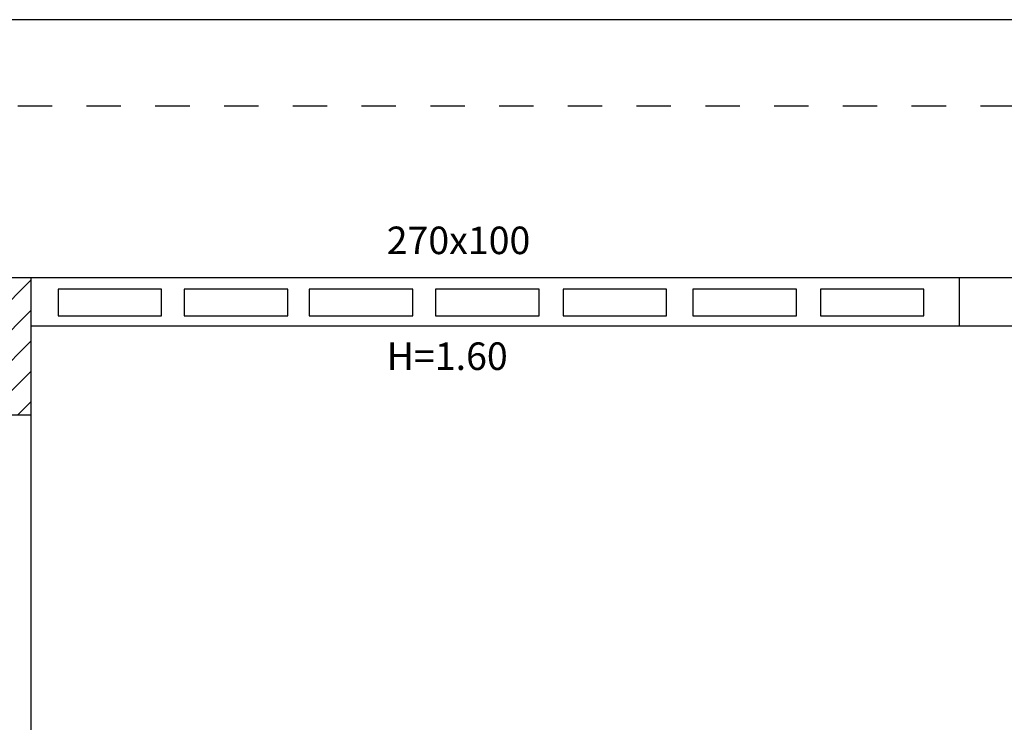
# Model space of a CAD drawing. Extents: x -34.9 to 7.6, y 31.5 to 67.
# Drawn here: x -17.7 to -14.8, y 54.2 to 56.2 of the extents above; entities that cross this region are included whole.
import ezdxf

# ---------------------------------------------------------------- set-up
doc = ezdxf.new("R2010")
doc.units = 0
doc.header["$LTSCALE"] = 0.3
doc.header["$MEASUREMENT"] = 0
doc.linetypes.add('HIDDEN', pattern=[0.375, 0.25, -0.125])
doc.layers.get('0').update_dxf_attribs({"linetype": 'CONTINUOUS'})
for name, color, linetype in [('ARESTAS', 2, 'CONTINUOUS'), ('COTAS', 1, 'CONTINUOUS'), ('ESQUADRIAS', 6, 'CONTINUOUS'), ('FINA', 8, 'CONTINUOUS'), ('PAREDES', 5, 'CONTINUOUS'), ('PROJINF', 3, 'HIDDEN')]:
    doc.layers.add(name, color=color, linetype=linetype)
doc.styles.add('ROMANS', font='romans', dxfattribs={"height": 0.12})

# ---------------------------------------------------------------- blocks, each defined once
blk = doc.blocks.new('*X2')
at = {"color": 0}
for p, q in [((-17.9101, 55.1871), (-17.6601, 55.4371)), ((-17.9101, 55.0987), (-17.6601, 55.3487)), ((-17.8758, 55.0446), (-17.6601, 55.2603)), ((-17.7874, 55.0446), (-17.6601, 55.1719)), ((-17.699, 55.0446), (-17.6601, 55.0835))]:
    blk.add_line(p, q, dxfattribs=at)

msp = doc.modelspace()

# ---------------------------------------------------------------- linework, layer by layer
at = {"layer": 'ARESTAS'}
for p, q in [((-17.6601, 55.4446), (-14.9601, 55.4446)), ((-17.6601, 55.3046), (-14.9601, 55.3046))]:
    msp.add_line(p, q, dxfattribs=at)
at = {"layer": 'COTAS'}
msp.add_line((-13.9951, 56.1946), (-23.9951, 56.1946), dxfattribs=at)
for points in [[(-17.5808, 55.4111), (-17.5808, 55.334), (-17.2797, 55.334), (-17.2797, 55.4111)], [(-17.2136, 55.4111), (-17.2136, 55.334), (-16.9125, 55.334), (-16.9125, 55.4111)], [(-16.85, 55.4111), (-16.85, 55.334), (-16.5489, 55.334), (-16.5489, 55.4111)], [(-16.4828, 55.4111), (-16.4828, 55.334), (-16.1817, 55.334), (-16.1817, 55.4111)], [(-16.1119, 55.4111), (-16.1119, 55.334), (-15.8108, 55.334), (-15.8108, 55.4111)], [(-15.7343, 55.4111), (-15.7343, 55.334), (-15.4332, 55.334), (-15.4332, 55.4111)], [(-15.3634, 55.4111), (-15.3634, 55.334), (-15.0623, 55.334), (-15.0623, 55.4111)]]:
    msp.add_lwpolyline(points, close=True, dxfattribs=at)
at = {"layer": 'PAREDES'}
for p, q in [((-14.9601, 55.4446), (-14.9601, 55.3046)), ((-14.9601, 55.4446), (-13.7051, 55.4446)), ((-14.9601, 55.3046), (-14.1351, 55.3046)), ((-17.6601, 55.0446), (-17.6601, 52.5646))]:
    msp.add_line(p, q, dxfattribs=at)
msp.add_lwpolyline([(-17.9101, 55.0446), (-17.9101, 55.4446), (-17.6601, 55.4446), (-17.6601, 55.0446)], close=True, dxfattribs=at)
at = {"layer": 'PROJINF'}
msp.add_line((-22.2979, 55.9446), (-13.7051, 55.9446), dxfattribs=at)

# ---------------------------------------------------------------- block references
at = {"layer": 'FINA'}
msp.add_blockref('*X2', (0, 0), dxfattribs=at)

# ---------------------------------------------------------------- texts
at = {"layer": 'ESQUADRIAS', "style": 'ROMANS'}
for s, p in [('270x100', (-16.6249, 55.513)), ('H=1.60', (-16.6249, 55.1762))]:
    msp.add_text(s, height=0.08, dxfattribs=at).set_placement(p)

doc.saveas('drawing.dxf')
